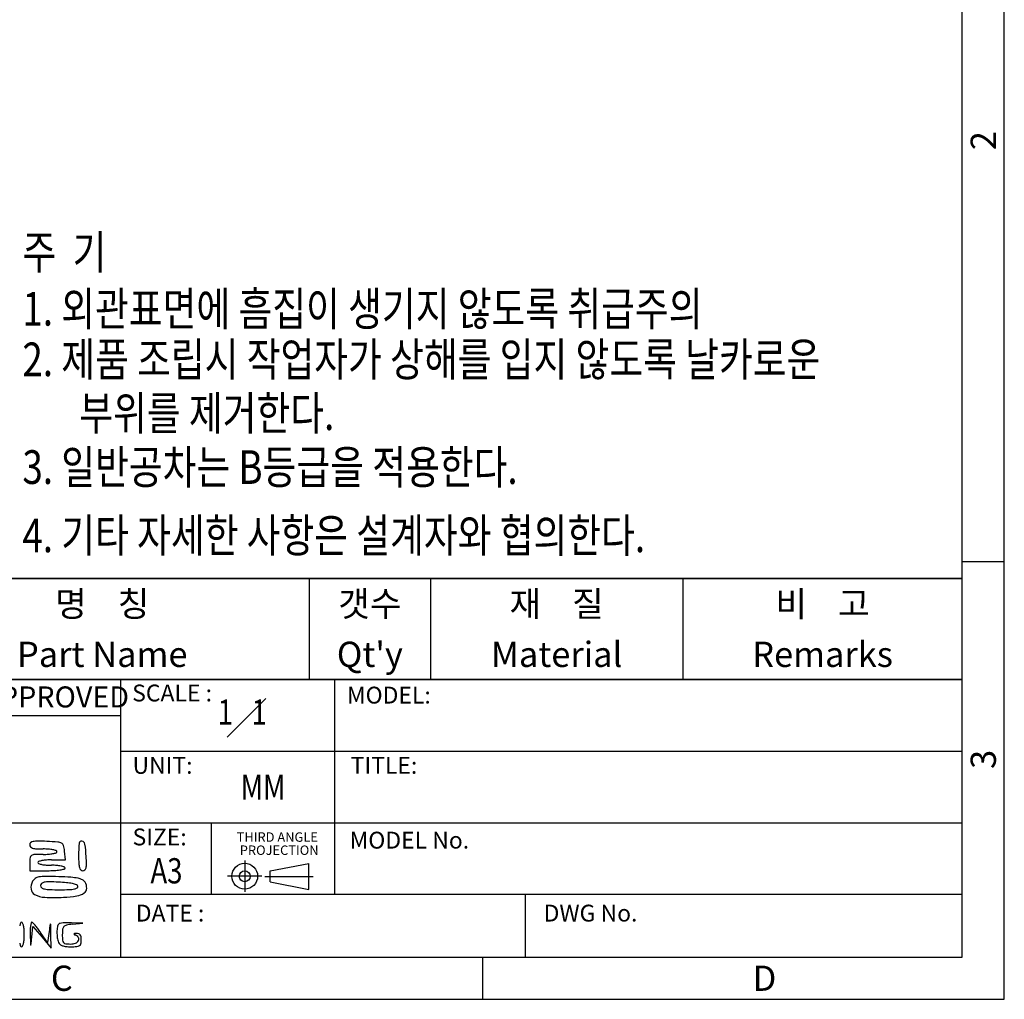
# Model space of a CAD drawing. Extents: x 0 to 367, y 0 to 257.
# Drawn here: x 250 to 367, y 0 to 116 of the extents above; entities that cross this region are included whole.
import ezdxf
from ezdxf.enums import TextEntityAlignment as Align

# ---------------------------------------------------------------- set-up
doc = ezdxf.new("R2010")
doc.units = 0
doc.header["$LTSCALE"] = 10
doc.header["$MEASUREMENT"] = 0
doc.linetypes.add('AUSGEZOGEN', pattern=[0])
doc.linetypes.add('CENTER2', pattern=[1.125, 0.75, -0.125, 0.125, -0.125])
doc.layers.get('0').update_dxf_attribs({"linetype": 'CONTINUOUS'})
doc.styles.get("Standard").update_dxf_attribs({"font": 'BareunDotum1.ttf', "width": 0.8})
doc.styles.add('style1', font='gulim.ttc')

msp = doc.modelspace()

# ---------------------------------------------------------------- linework, layer by layer
at = {"color": 3}
for p, q in [((367, 0), (367, 257)), ((362, 5), (362, 252)), ((362, 52), (367, 52)), ((184, 49.975), (362, 49.975)), ((362, 37.975), (184, 37.975)), ((5, 5), (362, 5)), ((305, 5), (305, 0)), ((0, 0), (367, 0))]:
    msp.add_line(p, q, dxfattribs=at)
at = {"color": 5}
for p, q in [((362, 49.975), (184, 49.975)), ((284.4, 49.975), (284.4, 37.975)), ((298.8, 49.975), (298.8, 37.975)), ((328.8, 49.975), (328.8, 37.975)), ((287.421, 12.475), (287.421, 37.975)), ((184.005, 33.725), (262.005, 33.725)), ((262.005, 29.475), (362, 29.475)), ((184, 20.975), (362, 20.975)), ((272.731, 20.975), (272.731, 12.475)), ((262.005, 12.475), (362, 12.475)), ((310.117, 5), (310.117, 12.475))]:
    msp.add_line(p, q, dxfattribs=at)
at = {"color": 3, "linetype": 'AUSGEZOGEN'}
for p, q in [((184.5, 37.975), (362, 37.975)), ((262.005, 5), (262.005, 37.975))]:
    msp.add_line(p, q, dxfattribs=at)
for p, q in [((274.643, 31.133), (279.247, 35.736)), ((255.418, 16.565), (255.317, 17.613)), ((253.784, 16.565), (255.418, 16.565)), ((251.184, 16.243), (251.184, 15.275)), ((251.184, 15.275), (253.28, 15.275)), ((279.747, 15.241), (284.333, 16.129)), ((279.747, 13.948), (279.747, 15.241)), ((284.333, 13.06), (284.333, 16.129)), ((279.747, 13.948), (284.333, 13.06)), ((251.423, 7.361), (251.553, 8.638)), ((251.553, 8.638), (252.647, 7.361)), ((257.473, 9.039), (256.156, 9.093)), ((256.264, 8.912), (257.473, 9.039)), ((253.28, 6.766), (252.474, 7.954)), ((252.647, 7.361), (253.74, 6.083)), ((253.476, 8.037), (253.28, 6.766)), ((253.74, 6.083), (253.706, 7.696))]:
    msp.add_line(p, q)
at = {"color": 1, "linetype": 'CENTER2'}
for p, q in [((276.729, 16.469), (276.729, 12.769)), ((278.764, 14.619), (274.694, 14.619)), ((279.12, 14.595), (284.849, 14.595))]:
    msp.add_line(p, q, dxfattribs=at)
for radius in [1.534, 0.647]:
    msp.add_circle((276.729, 14.619), radius)
for centre, radius, start, end in [((251.692, 18.151), 0.599, 101.30993, 131.84672), ((252.096, 16.129), 2.661, 89.28771, 101.30993), ((251.751, -11.651), 30.443, 87.27276, 89.28768), ((251.033, -26.718), 45.527, 85.6005, 87.27282), ((257.347, 18.507), 0.29, 81.63734, 174.56789), ((257.329, 18.383), 0.415, 8.3926, 81.63735), ((251.509, 18.355), 0.326, 131.84669, 180.00004), ((251.533, 18.355), 0.35, 180.00005, 222.90582), ((251.693, 18.502), 0.567, 222.90574, 252.80042), ((252.096, 19.805), 1.931, 252.80046, 266.85146), ((252.796, 32.542), 14.687, 266.85146, 270.00001), ((252.796, 9.64), 8.216, 85.68493, 89.99994), ((253.09, 13.536), 4.309, 78.6901, 85.68488), ((253.317, 14.666), 3.156, 71.48489, 78.6901), ((254.277, 17.533), 0.133, 0.00005, 71.48502), ((254.439, 17.549), 1.129, 61.60734, 85.60049), ((254.759, 18.142), 0.456, 15.00179, 61.60726), ((251.368, 17.233), 3.967, 5.50733, 15.00176), ((272.397, 17.076), 15.407, 174.56795, 179.99994), ((240.794, 15.944), 17.129, 3.34499, 8.39262), ((254.991, 16.243), 3.808, 171.13506, 180.00002), ((251.583, 16.774), 0.358, 120.96375, 171.13506), ((251.794, 16.422), 0.769, 92.22794, 120.96379), ((252.796, -9.337), 26.548, 89.99996, 92.228), ((253.263, 13.27), 3.262, 101.17205, 108.2353), ((253.486, 12.14), 4.415, 94.26061, 101.17205), ((252.796, 25.426), 8.216, 270.00006, 274.31507), ((253.784, 8.14), 8.426, 89.99995, 94.26066), ((253.09, 21.53), 4.309, 274.31512, 281.3099), ((253.317, 20.4), 3.156, 281.3099, 288.51511), ((254.277, 17.533), 0.133, 288.51498, 359.99995), ((276.929, 17.076), 19.939, 179.99995, 182.63911), ((239.118, 15.846), 18.807, 0.70128, 3.34501), ((252.284, 16.243), 0.132, 108.23535, 180.00005), ((252.284, 16.243), 0.133, 180.00005, 251.48502), ((253.244, 19.109), 3.156, 251.48489, 258.6901), ((253.47, 20.24), 4.309, 258.6901, 265.68488), ((253.764, 24.136), 8.216, 265.68493, 269.99994), ((253.28, 30.033), 14.758, 269.99996, 273.17784), ((253.764, 7.704), 8.216, 85.68493, 89.99994), ((253.712, 22.258), 6.971, 273.17783, 278.74611), ((254.058, 11.601), 4.309, 78.6901, 85.68488), ((253.885, 21.132), 5.832, 278.74616, 283.79127), ((254.284, 12.731), 3.156, 71.48489, 78.6901), ((255.244, 15.598), 0.133, 283.79122, 0.00001), ((255.244, 15.598), 0.133, 0.00005, 71.48502), ((259.316, 16.264), 2.308, 182.63901, 195.53687), ((257.691, 15.812), 0.622, 195.5368, 224.49958), ((257.49, 15.615), 0.339, 224.49962, 269.99999), ((257.49, 15.629), 0.354, 269.99995, 312.51089), ((257.405, 15.721), 0.479, 312.51099, 346.41145), ((256.034, 16.053), 1.89, 346.41145, 0.70126), ((252.364, 13.572), 0.951, 124.32442, 151.84507), ((252.456, 13.438), 1.114, 99.87107, 124.32451), ((252.981, 10.421), 4.175, 89.44632, 99.87108), ((252.368, -53.02), 67.619, 88.07863, 89.44638), ((253.102, -31.13), 45.718, 86.26145, 88.07861), ((255.693, 8.525), 5.978, 78.1211, 86.26146), ((256.488, 12.301), 2.119, 63.15636, 78.12111), ((257.084, 13.479), 0.799, 32.16524, 63.15624), ((253.002, 13.23), 1.675, 151.84501, 185.06628), ((252.133, 13.153), 0.802, 185.06624, 242.50316), ((252.791, 13.516), 0.317, 129.81574, 179.99994), ((252.786, 13.516), 0.312, 179.99999, 232.33361), ((253.008, 13.256), 0.656, 100.61395, 129.81576), ((253.1, 13.923), 0.826, 232.33356, 257.69023), ((253.44, 10.95), 3.001, 89.30364, 100.61403), ((253.672, 16.544), 3.509, 257.69018, 268.14765), ((253.042, -21.801), 35.755, 87.46174, 89.30365), ((254.759, 50.139), 37.122, 268.14774, 269.99996), ((253.865, -3.23), 17.166, 84.3792, 87.46176), ((254.759, 44.856), 31.839, 269.99999, 271.9771), ((254.951, 7.806), 6.077, 77.6901, 84.3792), ((255.708, 17.346), 4.312, 271.97714, 280.61394), ((255.463, 10.152), 3.676, 69.72355, 77.69018), ((256.308, 14.146), 1.057, 280.61402, 300.1464), ((256.638, 13.331), 0.287, 18.28478, 69.72348), ((256.758, 13.37), 0.16, 300.14651, 18.28485), ((257.254, 13.208), 0.701, 304.84719, 358.02744), ((256.684, 13.228), 1.271, 358.02741, 32.16526), ((253.104, 15.019), 2.905, 242.50309, 267.36475), ((254.107, 36.818), 24.727, 267.36474, 272.50628), ((254.581, 25.985), 13.885, 272.50628, 279.02913), ((256.422, 14.403), 2.157, 279.02905, 304.84722), ((252.337, 8.199), 2.406, 159.00239, 167.47121), ((250.216, 9.013), 0.134, 89.99988, 159.00234), ((250.216, 9.013), 0.134, 20.99766, 90.00012), ((248.095, 8.199), 2.406, 12.52879, 20.99761), ((247.01, 7.958), 3.518, 4.79957, 12.52881), ((243.89, 7.696), 6.649, 0.00004, 4.79958), ((261.138, 7.965), 9.907, 178.63011, 182.02681), ((256.283, 8.081), 5.05, 173.00585, 178.63002), ((255.599, 8.165), 4.361, 168.01733, 173.00586), ((251.425, 9.051), 0.0935, 89.47805, 168.01735), ((251.424, 8.956), 0.189, 44.70982, 89.47799), ((246.649, 4.229), 6.908, 41.36756, 44.70973), ((246.805, 4.367), 6.7, 37.12148, 41.36753), ((243.495, 1.861), 10.852, 34.16286, 37.12145), ((468.844, -25.197), 217.916, 170.99, 171.22767), ((253.635, 8.927), 0.0196, 33.92127, 170.98988), ((253.509, 8.842), 0.172, 1.31482, 33.92122), ((-299.349, -3.848), 553.176, 1.19575, 1.31492), ((258.889, 7.957), 4.472, 171.53401, 179.49354), ((255.024, 8.532), 0.565, 134.99993, 171.53397), ((254.831, 8.725), 0.293, 100.26847, 135.00005), ((255.705, 3.901), 5.196, 95.99187, 100.26839), ((261.276, 7.676), 6.221, 173.87979, 180.00005), ((255.596, 8.285), 0.509, 135.61894, 173.87982), ((255.76, 3.375), 5.724, 91.24434, 95.99188), ((255.646, 8.235), 0.58, 100.77959, 135.61889), ((257.173, 0.216), 8.744, 95.97164, 100.77966), ((255.816, 0.825), 8.275, 87.64254, 91.24432), ((247.01, 7.434), 3.518, 347.47119, 355.20043), ((243.89, 7.696), 6.649, 355.20042, 359.99996), ((984.149, 33.553), 733.37, 182.026875, 182.112131), ((-102.131, 43.496), 355.396, 354.01827, 354.16426), ((259.078, 7.956), 4.662, 179.4936, 187.8498), ((256.982, 7.666), 2.546, 187.84974, 200.99363), ((262.374, 7.676), 7.32, 179.99994, 185.09544), ((255.585, 7.071), 0.503, 185.09542, 221.09443), ((256.479, 7.743), 0.0383, 139.39871, 236.14115), ((256.549, 7.683), 0.131, 97.39996, 139.39862), ((256.849, 8.294), 0.702, 236.1411, 248.02549), ((256.863, 5.266), 2.568, 92.58303, 97.39998), ((256.278, 6.881), 0.822, 34.65479, 68.0255), ((256.777, 7.181), 0.651, 69.89488, 92.58294), ((256.663, 7.147), 0.354, 332.33156, 34.6548), ((256.87, 7.437), 0.379, 35.86038, 69.8949), ((256.701, 7.314), 0.588, 10.00685, 35.86032), ((255.215, 7.051), 2.097, 347.71587, 359.99999), ((255.207, 7.051), 2.105, 0.00002, 10.0069), ((252.337, 7.193), 2.406, 192.52879, 200.99761), ((250.216, 6.378), 0.134, 200.99766, 270.00012), ((250.216, 6.378), 0.134, 269.99988, 339.00234), ((248.095, 7.193), 2.406, 339.00239, 347.47121), ((251.408, 6.529), 0.131, 182.11201, 215.98735), ((251.315, 6.461), 0.0151, 215.98715, 354.01798), ((255.093, 6.942), 0.523, 200.99361, 231.91192), ((255.402, 7.335), 1.023, 231.91178, 250.63302), ((255.686, 8.143), 1.879, 250.63294, 263.93764), ((255.515, 7.01), 0.411, 221.09445, 262.69326), ((256.022, 10.966), 4.399, 262.69316, 270.00002), ((256.056, 11.634), 5.39, 263.93765, 269.99997), ((256.022, 8.322), 1.755, 270.00001, 290.1213), ((256.056, 16.847), 10.603, 270.00001, 273.91614), ((256.402, 7.284), 0.65, 290.12125, 332.33147), ((256.733, 6.957), 0.689, 273.91611, 302.70768), ((256.91, 6.681), 0.362, 302.70766, 347.71596)]:
    msp.add_arc(centre, radius, start, end)

# ---------------------------------------------------------------- texts
at = {"color": 3, "style": 'style1'}
for s, p in [('2', (364.5, 102)), ('3', (364.5, 28.5))]:
    msp.add_text(s, height=3, rotation=90, dxfattribs=at).set_placement(p, align=Align.MIDDLE_CENTER)
at = {"width": 0.8}
for s, height, p in [('%%U주  기', 4, (250.312, 86.737)), ('1. 외관표면에 흠집이 생기지 않도록 취급주의', 4, (250.312, 80.019)), ('2. 제품 조립시 작업자가 상해를 입지 않도록 날카로운', 4, (250.312, 74.019)), ('부위를 제거한다.', 4, (257.071, 67.619)), ('3. 일반공차는 B등급을 적용한다.', 4, (250.312, 61.219)), ('4. 기타 자세한 사항은 설계자와 협의한다.', 4, (250.312, 53.104)), ('1   1', 3, (273.521, 32.613)), ('MM', 3, (276.247, 23.699))]:
    msp.add_text(s, height=height, dxfattribs=at).set_placement(p)
at = {"color": 3, "style": 'style1'}
for s, p in [('명    칭', (259.8, 46.975)), ('갯수', (291.6, 46.975)), ('재    질', (313.8, 46.975)), ('비    고', (345.4, 46.975)), ('Part Name', (259.8, 40.975)), ("Qt'y", (291.6, 40.975)), ('Material', (313.8, 40.975)), ('Remarks', (345.4, 40.975)), ('C', (255, 2.5)), ('D', (338.5, 2.5))]:
    msp.add_text(s, height=3, dxfattribs=at).set_placement(p, align=Align.MIDDLE_CENTER)
for s, height, p in [('APPROVED', 2.5, (245.576, 34.666)), ('MODEL:', 2, (288.88, 35.131)), ('UNIT:', 2, (263.398, 26.785)), ('TITLE:', 2, (289.322, 26.785)), ('SIZE:', 2, (263.398, 18.285)), ('MODEL No.', 2, (289.198, 17.904)), ('THIRD ANGLE', 1.12, (275.774, 18.711)), ('PROJECTION', 1.12, (276.144, 17.152)), ('DATE :', 2, (263.782, 9.236)), ('DWG No.', 2, (312.253, 9.236))]:
    msp.add_text(s, height=height, dxfattribs=at).set_placement(p)
msp.add_text('SCALE : ', height=2, dxfattribs=at).set_placement((268.405, 34.76), align=Align.BOTTOM_CENTER)
at = {"width": 0.8}
msp.add_text('A3', height=3, dxfattribs=at).set_placement((267.433, 15.265), align=Align.MIDDLE_CENTER)

doc.saveas('drawing.dxf')
